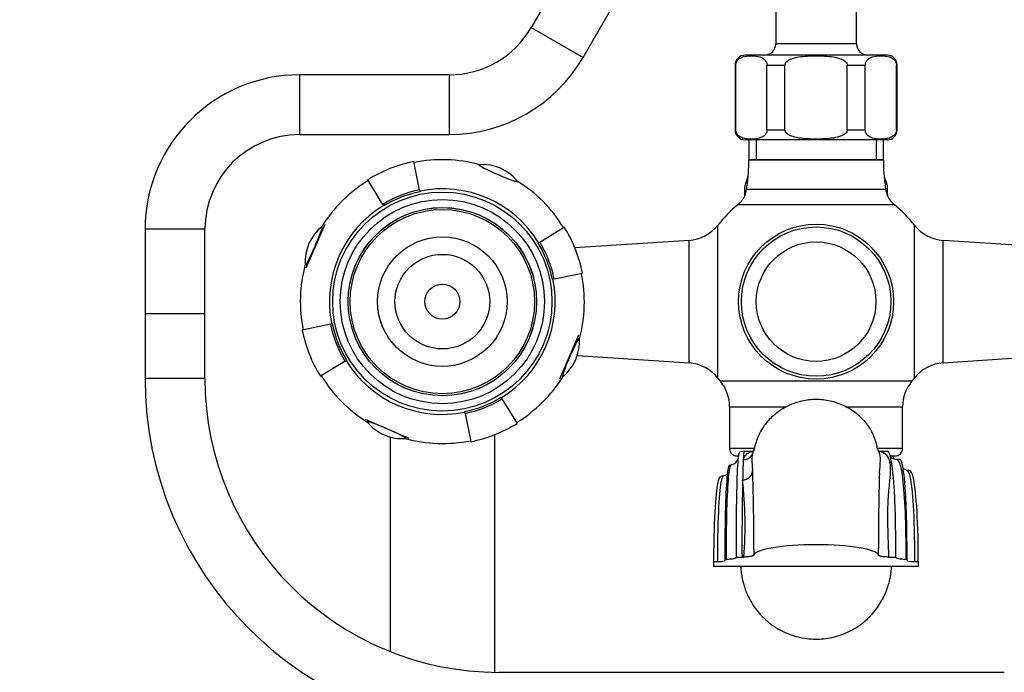
# Model space of a CAD drawing. Units: millimetres. Extents: x 0 to 1085, y 0 to 1261.
# Drawn here: x 490 to 688, y 682 to 813 of the extents above; entities that cross this region are included whole.
import ezdxf
from ezdxf import colors
from ezdxf.entities.mleader import LeaderData, LeaderLine
from ezdxf.math import Vec2, Vec3

# ---------------------------------------------------------------- set-up
doc = ezdxf.new("R2010")
doc.units = ezdxf.units.MM
doc.layers.add('DV1_Défaut', color=7, linetype='Continuous')
doc.layers.add('Défaut', color=7, linetype='Continuous')

# ---------------------------------------------------------------- blocks, each defined once
blk = doc.blocks.new('_DOT')
at = {"color": 0}
blk.add_line((0, 0), (-1, 0), dxfattribs=at)
at = {"color": 0, "const_width": 0.333}
blk.add_lwpolyline([(-0.1665, 0, 1), (0.1665, 0, 1)], format="xyb", close=True, dxfattribs=at)
blk = doc.blocks.new('SE')
at = {"layer": 'DV1_Défaut', "color": 7, "linetype": 'Continuous'}
for p, q in [((658.38, 808.3), (658.38, 837.95)), ((642.18, 828.48), (642.18, 808.3)), ((598.4, 820.7), (593.12, 811.55)), ((603.51, 805.55), (608.79, 814.7)), ((593.12, 811.55), (603.51, 805.55)), ((658.38, 808.3), (642.18, 808.3)), ((664.53, 806), (636.03, 806)), ((634.17, 804), (634.03, 804)), ((634.03, 804), (634.03, 791)), ((634.17, 791), (634.17, 804)), ((640.42, 791), (640.42, 804)), ((640.42, 804), (644.03, 804)), ((644.03, 791), (644.03, 804)), ((656.53, 791), (656.53, 804)), ((656.53, 804), (660.15, 804)), ((660.15, 791), (660.15, 804)), ((666.4, 791), (666.4, 804)), ((666.4, 804), (666.53, 804)), ((666.53, 791), (666.53, 804)), ((546.64, 802.05), (546.64, 790.05)), ((576.66, 802.05), (546.64, 802.05)), ((576.66, 802.05), (576.66, 790.05)), ((634.17, 791), (634.03, 791)), ((640.42, 791), (644.03, 791)), ((656.53, 791), (660.15, 791)), ((666.4, 791), (666.53, 791)), ((546.64, 790.05), (576.66, 790.05)), ((664.53, 789), (636.03, 789)), ((636.78, 789), (636.78, 785)), ((638.22, 789), (638.22, 785)), ((662.34, 789), (662.34, 785)), ((663.78, 785), (663.78, 789)), ((570.72, 778.95), (569.57, 784.63)), ((663.78, 785), (636.78, 785)), ((636.78, 785), (663.78, 785)), ((563.32, 776.04), (560.3, 780.98)), ((570.72, 778.95), (570.8, 778.58)), ((570.77, 778.71), (570.8, 778.58)), ((635.97, 778.02), (635.97, 779.5)), ((636.34, 779.07), (664.22, 779.07)), ((664.59, 778.02), (664.59, 779.5)), ((563.32, 776.04), (563.52, 775.72)), ((563.45, 775.83), (563.52, 775.72)), ((666.02, 775.93), (634.54, 775.93)), ((527.64, 771.05), (515.64, 771.05)), ((515.64, 771.05), (515.64, 754.05)), ((527.64, 754.05), (527.64, 771.05)), ((551.69, 772.01), (547.86, 763.21)), ((594.82, 768.46), (599.76, 771.49)), ((630.56, 741.14), (630.56, 771.87)), ((670, 741.14), (670, 771.87)), ((624.78, 768.81), (601.88, 767.28)), ((624.78, 744.2), (624.78, 768.81)), ((675.78, 744.2), (675.78, 768.81)), ((698.89, 767.27), (675.78, 768.81)), ((594.82, 768.46), (594.5, 768.27)), ((594.6, 768.33), (594.5, 768.27)), ((597.73, 761.06), (597.36, 760.99)), ((597.48, 761.01), (597.36, 760.99)), ((597.73, 761.06), (603.41, 762.21)), ((527.64, 754.05), (515.64, 754.05)), ((527.64, 754.05), (515.64, 754.05)), ((515.64, 754.05), (515.64, 741.05)), ((527.64, 741.05), (527.64, 754.05)), ((552.83, 751.95), (547.15, 750.79)), ((552.83, 751.95), (553.2, 752.02)), ((553.08, 752), (553.2, 752.02)), ((598.87, 741), (602.7, 749.8)), ((602.37, 745.69), (624.78, 744.2)), ((675.78, 744.2), (698.89, 745.74)), ((555.75, 744.54), (550.8, 741.52)), ((555.75, 744.54), (556.07, 744.74)), ((555.96, 744.67), (556.07, 744.74)), ((527.64, 741.05), (515.64, 741.05)), ((669.49, 740.5), (631.08, 740.5)), ((587.11, 737.18), (587.04, 737.29)), ((587.24, 736.97), (587.04, 737.29)), ((587.24, 736.97), (590.27, 732.03)), ((632.93, 735.38), (644.24, 735.38)), ((632.93, 735.38), (632.93, 727)), ((656.2, 735.38), (667.63, 735.38)), ((667.63, 727), (667.63, 735.38)), ((579.79, 734.3), (579.76, 734.42)), ((579.84, 734.06), (579.76, 734.42)), ((579.84, 734.06), (580.99, 728.38)), ((559.78, 732.91), (568.58, 729.08)), ((564.78, 729.32), (564.78, 686.25)), ((585.78, 682.06), (585.78, 729.79)), ((637.82, 727), (632.93, 727)), ((634.43, 725.5), (634.64, 725.5)), ((635.88, 726.48), (634.94, 726.29)), ((637.72, 726.4), (635.93, 726.4)), ((667.63, 727), (662.66, 727)), ((665.23, 725.5), (666.13, 725.5)), ((633.28, 723.75), (632.94, 723.67)), ((667.12, 724.77), (666.48, 724.77)), ((631.73, 721.51), (631.14, 721.37)), ((669.13, 722.51), (668.51, 722.65)), ((629.78, 703.83), (629.78, 704.29)), ((629.78, 704.29), (630.53, 704.29)), ((629.78, 703.33), (629.78, 703.83)), ((632.03, 704.55), (632.03, 704.72)), ((632.03, 704.72), (632.28, 704.72)), ((634.28, 705.21), (635.41, 705.21)), ((634.28, 705.14), (634.28, 705.21)), ((635.41, 705.21), (635.78, 705.21)), ((664.78, 705.21), (666.28, 705.21)), ((666.28, 705.21), (666.28, 705.14)), ((668.53, 704.72), (668.28, 704.72)), ((668.53, 704.55), (668.53, 704.72)), ((670.03, 704.29), (670.78, 704.29)), ((670.78, 704.29), (670.78, 703.33)), ((667.45, 703.33), (629.78, 703.33)), ((670.78, 703.33), (667.45, 703.33)), ((688.04, 682.05), (586.64, 682.05))]:
    blk.add_line(p, q, dxfattribs=at)
for centre, radius in [((575.28, 756.5), 22), ((575.28, 756.5), 20.5), ((575.28, 756.5), 18.91), ((575.28, 756.5), 18.9), ((575.28, 756.5), 18.5), ((650.28, 756.5), 15.56), ((650.28, 756.5), 15), ((575.28, 756.5), 13), ((650.28, 756.5), 12), ((575.28, 756.5), 9.5), ((575.28, 756.5), 3.5)]:
    blk.add_circle(centre, radius, dxfattribs=at)
for centre, radius, start, end in [((576.66, 821.05), 19, 270, 330), ((639.88, 808.3), 2.3, 270, 0), ((660.68, 808.3), 2.3, 180, 270), ((576.66, 821.05), 31, 270, 330), ((636.03, 804), 2, 90, 180), ((664.53, 804), 2, 0, 90), ((546.64, 771.05), 31, 90, 180), ((636.03, 791), 2, 180, 270), ((664.53, 791), 2, 270, 0), ((546.64, 771.05), 19, 90, 180), ((575.28, 756.5), 28.7, 101.4749, 121.4749), ((575.28, 756.5), 28.5, 74.8023, 101.4749), ((596.83, 785), 39.96, 356.0736, 0), ((703.74, 785), 39.96, 180, 183.9264), ((583.33, 775), 9.03, 38.6965, 94.2532), ((575.28, 756.5), 28.5, 121.4749, 148.1474), ((575.28, 756.5), 28.5, 31.4749, 58.1474), ((631.96, 782.58), 4.74, 332.7813, 355.2029), ((631.7, 782.61), 5, 333.6548, 356.0736), ((596.83, 785), 39.96, 351.4577, 356.0736), ((668.86, 782.61), 5, 183.9264, 206.3452), ((703.74, 785), 39.96, 183.9264, 188.5423), ((668.64, 782.55), 4.77, 183.4648, 206.5348), ((575.28, 756.5), 22.91, 101.4749, 121.4749), ((575.28, 756.5), 22.53, 101.4749, 121.4749), ((575.28, 756.5), 22.53, 101.4749, 121.4749), ((575.28, 756.5), 22.65, 31.4749, 101.4749), ((631.39, 779.81), 5, 335.846, 351.4577), ((637.97, 779.5), 2, 153.6548, 180), ((638.09, 778.75), 2.52, 139.3537, 139.3946), ((669.17, 779.81), 5, 188.5423, 204.154), ((662.59, 779.5), 2, 0, 26.3452), ((662.47, 778.75), 2.52, 40.6039, 40.6548), ((631.39, 779.81), 5, 309.0201, 335.8415), ((633.97, 778.02), 2, 352.6477, 0), ((666.59, 778.02), 2, 180, 187.3523), ((669.17, 779.81), 5, 204.154, 230.9799), ((575.28, 756.5), 22.65, 121.4749, 191.4749), ((650.28, 756.5), 25, 129.0201, 142.0677), ((650.28, 756.5), 25, 37.9323, 50.9799), ((556.79, 764.55), 9.03, 128.6965, 184.2532), ((575.28, 756.5), 28.7, 11.4749, 31.4749), ((624.25, 776.79), 8, 273.8061, 322.0677), ((676.31, 776.79), 8, 217.9323, 266.1939), ((575.28, 756.5), 22.53, 11.4749, 31.4749), ((575.28, 756.5), 22.53, 11.4749, 31.4749), ((575.28, 756.5), 22.91, 11.4749, 31.4749), ((575.28, 756.5), 28.5, 164.8023, 191.4749), ((575.28, 756.5), 22.65, 301.4749, 11.4749), ((575.28, 756.5), 28.5, 344.8023, 11.4749), ((575.28, 756.5), 28.7, 191.4749, 211.4749), ((575.28, 756.5), 22.91, 191.4749, 211.4749), ((575.28, 756.5), 22.53, 191.4749, 211.4749), ((575.28, 756.5), 22.53, 191.4749, 211.4749), ((593.78, 748.45), 9.03, 308.6965, 4.2532), ((575.28, 756.5), 22.65, 211.4749, 281.4749), ((624.25, 736.22), 8, 37.9323, 86.1939), ((676.31, 736.22), 8, 93.8061, 142.0677), ((586.64, 741.05), 71, 180, 270), ((586.64, 741.05), 59, 180, 270), ((575.28, 756.5), 28.5, 211.4749, 238.1474), ((575.28, 756.5), 28.5, 301.4749, 328.1474), ((650.28, 756.5), 25, 217.9323, 219.8109), ((650.28, 756.5), 25, 320.1891, 322.0677), ((624.93, 735.38), 8, 0, 39.8109), ((675.63, 735.38), 8, 140.1891, 180), ((575.28, 756.5), 22.53, 281.4749, 301.4749), ((575.28, 756.5), 22.53, 281.4749, 301.4749), ((575.28, 756.5), 22.91, 281.4749, 301.4749), ((567.23, 738.01), 9.03, 218.6965, 246.4749), ((575.28, 756.5), 28.7, 281.4749, 301.4749), ((567.23, 738.01), 9.03, 246.4749, 274.2532), ((575.28, 756.5), 28.5, 254.8023, 281.4749), ((634.43, 727), 1.5, 180, 270), ((661.29, 1695.49), 969.02, 270.09174, 270.19242), ((666.13, 727), 1.5, 270, 0), ((632.92, 725.59), 1.88, 281.0386, 343.5252), ((773.92, 718.03), 138.41, 177.2114, 178.9036), ((538.58, 712.55), 99.46, 5.3811, 5.8274), ((553.16, 713.14), 84.84, 5.4038, 6.0842), ((149.46, 708.08), 488.32, 359.8521, 1.6246), ((1111.07, 708.29), 448.29, 178.231, 180.1767), ((1192.68, 708.55), 557.28, 178.7526, 180.3433), ((553.37, 711.62), 82.66, 355.5543, 6.2953), ((538.58, 712.55), 99.46, 355.9962, 356.7092)]:
    blk.add_arc(centre, radius, start, end, dxfattribs=at)
for centre, major_axis, ratio, start_param, end_param in [((586.51, 782.29), (-3.89, 1.69), 0.063906, 0, 3.262323), ((586.51, 782.29), (-3.89, 1.69), 0.063906, 6.162455, 6.283185), ((549.49, 767.73), (-1.69, -3.89), 0.063906, 0, 3.262323), ((549.49, 767.73), (-1.69, -3.89), 0.063906, 6.162455, 6.283185), ((601.07, 745.28), (1.69, 3.89), 0.063906, 0, 3.262323), ((601.07, 745.28), (1.69, 3.89), 0.063906, 6.162455, 6.283185), ((564.05, 730.72), (3.89, -1.69), 0.063906, 0, 3.262323), ((564.05, 730.72), (3.89, -1.69), 0.063906, 6.162455, 6.283185), ((635.67, 726.71), (-1.88, 0.67), 0.966566, 1.902375, 3.13278), ((635.53, 722.48), (1.99, 0.19), 0.898196, 4.627413, 6.272647), ((650.28, 705.5), (12.5, 0), 0.173648, 0.047629, 3.093963), ((630.53, 704.55), (-1.5, 0), 0.173648, 1.570796, 3.141593), ((670.03, 704.55), (1.5, 0), 0.173648, 3.141593, 4.712389)]:
    blk.add_ellipse(centre, major_axis=major_axis, ratio=ratio, start_param=start_param, end_param=end_param, dxfattribs=at)
for points, knots in [([(634.17, 804), (634.17, 804.3), (634.26, 804.57), (634.47, 804.95), (634.6, 805.1), (635, 805.44), (635.29, 805.56), (636.14, 805.82), (636.72, 805.86), (637.87, 805.86), (638.45, 805.82), (639.31, 805.55), (639.59, 805.43), (639.99, 805.09), (640.11, 804.95), (640.33, 804.56), (640.42, 804.3), (640.42, 804)], [0, 0, 0, 0, 0.0625, 0.0625, 0.125, 0.125, 0.25, 0.25, 0.5, 0.5, 0.75, 0.75, 0.875, 0.875, 0.9375, 0.9375, 1, 1, 1, 1]), ([(644.03, 804), (644.03, 804.29), (644.2, 804.56), (644.64, 804.95), (644.89, 805.09), (645.69, 805.43), (646.25, 805.55), (647.94, 805.82), (649.09, 805.86), (651.39, 805.86), (652.56, 805.83), (654.28, 805.56), (654.85, 805.44), (655.66, 805.09), (655.92, 804.95), (656.35, 804.56), (656.53, 804.3), (656.53, 804)], [0, 0, 0, 0, 0.0625, 0.0625, 0.125, 0.125, 0.25, 0.25, 0.5, 0.5, 0.75, 0.75, 0.875, 0.875, 0.9375, 0.9375, 1, 1, 1, 1]), ([(660.15, 804), (660.15, 804.3), (660.24, 804.57), (660.45, 804.95), (660.58, 805.1), (660.99, 805.44), (661.27, 805.56), (662.12, 805.82), (662.7, 805.86), (663.85, 805.86), (664.43, 805.82), (665.29, 805.55), (665.57, 805.43), (665.97, 805.09), (666.1, 804.95), (666.31, 804.56), (666.4, 804.3), (666.4, 804)], [0, 0, 0, 0, 0.0625, 0.0625, 0.125, 0.125, 0.25, 0.25, 0.5, 0.5, 0.75, 0.75, 0.875, 0.875, 0.9375, 0.9375, 1, 1, 1, 1]), ([(640.42, 791), (640.42, 790.71), (640.33, 790.44), (640.11, 790.05), (639.98, 789.91), (639.58, 789.57), (639.29, 789.45), (638.44, 789.18), (637.86, 789.15), (636.71, 789.15), (636.13, 789.18), (635.28, 789.45), (634.99, 789.58), (634.6, 789.92), (634.47, 790.06), (634.25, 790.45), (634.17, 790.71), (634.17, 791)], [0, 0, 0, 0, 0.0625, 0.0625, 0.125, 0.125, 0.25, 0.25, 0.5, 0.5, 0.75, 0.75, 0.875, 0.875, 0.9375, 0.9375, 1, 1, 1, 1]), ([(656.53, 791), (656.53, 790.71), (656.36, 790.45), (655.93, 790.06), (655.67, 789.92), (654.87, 789.58), (654.32, 789.45), (652.62, 789.19), (651.47, 789.15), (649.18, 789.15), (648, 789.18), (646.28, 789.45), (645.71, 789.57), (644.9, 789.91), (644.64, 790.06), (644.21, 790.44), (644.03, 790.71), (644.03, 791)], [0, 0, 0, 0, 0.0625, 0.0625, 0.125, 0.125, 0.25, 0.25, 0.5, 0.5, 0.75, 0.75, 0.875, 0.875, 0.9375, 0.9375, 1, 1, 1, 1]), ([(666.4, 791), (666.4, 790.71), (666.31, 790.44), (666.09, 790.05), (665.96, 789.91), (665.56, 789.57), (665.27, 789.45), (664.42, 789.18), (663.84, 789.15), (662.69, 789.15), (662.11, 789.18), (661.26, 789.45), (660.97, 789.58), (660.58, 789.92), (660.45, 790.06), (660.23, 790.45), (660.15, 790.71), (660.15, 791)], [0, 0, 0, 0, 0.0625, 0.0625, 0.125, 0.125, 0.25, 0.25, 0.5, 0.5, 0.75, 0.75, 0.875, 0.875, 0.9375, 0.9375, 1, 1, 1, 1]), ([(662.65, 726.76), (662.58, 727.07), (662.45, 727.68), (662.15, 728.76), (661.76, 729.82), (661.29, 730.74), (660.76, 731.54), (660.06, 732.42), (659.2, 733.34), (657.7, 734.6), (655.55, 735.85), (652.79, 736.71), (649.88, 736.95), (646.99, 736.54), (644.68, 735.65), (642.98, 734.63), (641.82, 733.75), (640.84, 732.81), (640.03, 731.84), (639.37, 730.86), (638.78, 729.76), (638.31, 728.57), (637.97, 727.44), (637.82, 726.81), (637.76, 726.52)], [0, 0, 0, 0, 0.048888, 0.113001, 0.167839, 0.211371, 0.244549, 0.258547, 0.29323, 0.33042, 0.394356, 0.46215, 0.527877, 0.593507, 0.66177, 0.696285, 0.729728, 0.76253, 0.795503, 0.829371, 0.864735, 0.914927, 0.967275, 1, 1, 1, 1]), ([(634.28, 705.21), (634.28, 712.61), (634.39, 719.99), (634.64, 725.33), (634.85, 726.28), (634.94, 726.29)], [0, 0, 0, 0, 0.38056, 0.76112, 1, 1, 1, 1]), ([(635.88, 726.48), (635.82, 726.47), (635.74, 726), (635.68, 724.97), (635.67, 724.77)], [0, 0, 0, 0, 0.822152, 1, 1, 1, 1]), ([(635.67, 724.77), (635.82, 725.19), (636.03, 725.53), (636.53, 726.06), (636.82, 726.24), (637.34, 726.42), (637.54, 726.46), (637.75, 726.48)], [0, 0, 0, 0, 0.386813, 0.386813, 0.773626, 0.773626, 1, 1, 1, 1]), ([(637.61, 726.24), (637.54, 726.04), (637.48, 725.82), (637.4, 725.32), (637.39, 725.05), (637.39, 724.16), (637.45, 723.46), (637.52, 722.65)], [0, 0, 0, 0, 0.25, 0.25, 0.5, 0.5, 1, 1, 1, 1]), ([(662.98, 722.01), (663, 722.25), (663.02, 722.48), (663.13, 723.61), (663.2, 724.39), (663.15, 725.68), (663.01, 726.18), (662.76, 726.64), (662.7, 726.72), (662.65, 726.79)], [0, 0, 0, 0, 0.098772, 0.098772, 0.501662, 0.501662, 0.904552, 0.904552, 1, 1, 1, 1]), ([(662.88, 726.47), (663, 726.46), (663.12, 726.44), (663.68, 726.3), (664.08, 726.05), (664.7, 725.29), (664.95, 724.77), (665.2, 723.45), (665.19, 722.66), (665.06, 720.82), (664.93, 719.79), (664.72, 717.45), (664.64, 716.13), (664.58, 713.28), (664.61, 711.75), (664.69, 709.36), (664.72, 708.54), (664.76, 707.31), (664.77, 706.89), (664.78, 706.05), (664.78, 705.62), (664.78, 705.21)], [0, 0, 0, 0, 0.035502, 0.035502, 0.173287, 0.173287, 0.311073, 0.311073, 0.448858, 0.448858, 0.586644, 0.586644, 0.724429, 0.724429, 0.862215, 0.862215, 0.931107, 0.931107, 0.965554, 0.965554, 1, 1, 1, 1]), ([(666.28, 705.21), (666.28, 712.61), (666, 720.02), (665.33, 725.5), (664.78, 726.48), (664.54, 726.48)], [0, 0, 0, 0, 0.375821, 0.751641, 1, 1, 1, 1]), ([(666.48, 724.79), (666.36, 724.79), (666.07, 724.78), (665.62, 724.97), (665.33, 725.19), (665.23, 725.3), (665.2, 725.34)], [0, 0, 0, 0, 0.1664249, 0.471037, 0.7636387, 1, 1, 1, 1]), ([(632.03, 704.72), (632.03, 710.87), (632.19, 717.88), (632.54, 722.79), (632.83, 723.64), (632.94, 723.67)], [0, 0, 0, 0, 0.388108, 0.776215, 1, 1, 1, 1]), ([(632.28, 704.72), (632.28, 706.57), (632.29, 708.36), (632.33, 711.72), (632.35, 713.3), (632.47, 717.51), (632.59, 719.65), (632.87, 722.71), (633.04, 723.55), (633.26, 723.73), (633.27, 723.74), (633.29, 723.75)], [0, 0, 0, 0, 0.161983, 0.161983, 0.3239659, 0.3239659, 0.6479318, 0.6479318, 0.9718977, 0.9718977, 1, 1, 1, 1]), ([(666.48, 724.77), (666.63, 724.77), (666.77, 724.63), (667.05, 724.07), (667.18, 723.63), (667.42, 722.49), (667.53, 721.78), (667.83, 719.24), (668.01, 716.98), (668.23, 711.43), (668.27, 708.16), (668.28, 704.72)], [0, 0, 0, 0, 0.139375, 0.139375, 0.282813, 0.282813, 0.42625, 0.42625, 0.713125, 0.713125, 1, 1, 1, 1]), ([(668.53, 704.72), (668.53, 710.87), (668.31, 718.04), (667.77, 723.68), (667.32, 724.76), (667.12, 724.77)], [0, 0, 0, 0, 0.366668, 0.733336, 1, 1, 1, 1]), ([(629.78, 704.29), (629.78, 709.32), (630.02, 716.01), (630.56, 720.56), (630.99, 721.34), (631.14, 721.37)], [0, 0, 0, 0, 0.394747, 0.789494, 1, 1, 1, 1]), ([(630.53, 704.29), (630.53, 709.32), (630.74, 716.03), (631.21, 720.66), (631.58, 721.47), (631.72, 721.51)], [0, 0, 0, 0, 0.392916, 0.785833, 1, 1, 1, 1]), ([(632.51, 721.86), (632.49, 721.87), (632.43, 721.85), (632.22, 721.66), (631.9, 721.56), (631.73, 721.51)], [0, 0, 0, 0, 0.4128461, 0.7512503, 1, 1, 1, 1]), ([(668.51, 722.65), (668.35, 722.69), (668.04, 722.78), (667.84, 722.92), (667.79, 722.93), (667.77, 722.91)], [0, 0, 0, 0, 0.288975, 0.656671, 1, 1, 1, 1]), ([(668.51, 722.65), (668.72, 722.6), (669.21, 721.53), (669.79, 716.2), (670.03, 709.32), (670.03, 704.29)], [0, 0, 0, 0, 0.255637, 0.627819, 1, 1, 1, 1]), ([(670.78, 704.29), (670.78, 709.32), (670.51, 716.18), (669.88, 721.42), (669.35, 722.45), (669.13, 722.51)], [0, 0, 0, 0, 0.375046, 0.750091, 1, 1, 1, 1]), ([(637.8, 705.61), (637.78, 705.56), (637.73, 705.51), (637.59, 705.44), (637.53, 705.42), (637.39, 705.38), (637.32, 705.36), (637.14, 705.32), (637.05, 705.3), (636.83, 705.27), (636.71, 705.26), (636.47, 705.23), (636.33, 705.23), (636.06, 705.21), (635.92, 705.21), (635.78, 705.21)], [0, 0, 0, 0, 0.25, 0.25, 0.375, 0.375, 0.5, 0.5, 0.625, 0.625, 0.75, 0.75, 0.875, 0.875, 1, 1, 1, 1]), ([(664.78, 705.21), (664.64, 705.21), (664.5, 705.21), (664.23, 705.23), (664.1, 705.23), (663.85, 705.26), (663.73, 705.27), (663.52, 705.3), (663.42, 705.32), (663.25, 705.36), (663.17, 705.38), (663.03, 705.42), (662.98, 705.44), (662.83, 705.51), (662.78, 705.56), (662.77, 705.61)], [0, 0, 0, 0, 0.125, 0.125, 0.25, 0.25, 0.375, 0.375, 0.5, 0.5, 0.625, 0.625, 0.75, 0.75, 1, 1, 1, 1]), ([(634.28, 705.14), (634.28, 705.09), (634.24, 705.04), (634.11, 704.97), (634.05, 704.94), (633.92, 704.9), (633.85, 704.88), (633.67, 704.84), (633.57, 704.82), (633.36, 704.79), (633.24, 704.77), (632.98, 704.75), (632.85, 704.74), (632.57, 704.73), (632.43, 704.72), (632.28, 704.72)], [0, 0, 0, 0, 0.25, 0.25, 0.375, 0.375, 0.5, 0.5, 0.625, 0.625, 0.75, 0.75, 0.875, 0.875, 1, 1, 1, 1]), ([(668.28, 704.72), (668.14, 704.72), (667.99, 704.73), (667.72, 704.74), (667.58, 704.75), (667.33, 704.77), (667.21, 704.79), (666.99, 704.82), (666.89, 704.84), (666.63, 704.9), (666.5, 704.94), (666.32, 705.04), (666.28, 705.09), (666.28, 705.14)], [0, 0, 0, 0, 0.125, 0.125, 0.25, 0.25, 0.375, 0.375, 0.5, 0.5, 0.75, 0.75, 1, 1, 1, 1]), ([(635.13, 703.32), (635.14, 703.17), (635.18, 702.65), (635.25, 701.99), (635.39, 701.17), (635.53, 700.49), (635.74, 699.66), (636.06, 698.68), (636.52, 697.54), (637.17, 696.27), (638.04, 694.92), (639.51, 693.13), (641.77, 691.17), (644.96, 689.54), (648.37, 688.71), (651.25, 688.67), (653.54, 689.04), (655.29, 689.53), (657.03, 690.27), (658.69, 691.23), (660.21, 692.39), (661.51, 693.67), (662.58, 695.01), (663.68, 696.74), (664.45, 698.47), (664.93, 700.03), (665.15, 701.01), (665.29, 701.84), (665.38, 702.62), (665.42, 703.08), (665.44, 703.34)], [0, 0, 0, 0, 0.020179, 0.067916, 0.086704, 0.10497, 0.124733, 0.146681, 0.171381, 0.199269, 0.230644, 0.264125, 0.332084, 0.400081, 0.466292, 0.529682, 0.56289, 0.597486, 0.633289, 0.670067, 0.706672, 0.741465, 0.774291, 0.80514, 0.861343, 0.887142, 0.912301, 0.937974, 0.965086, 1, 1, 1, 1])]:
    blk.add_open_spline(points, degree=3, knots=knots, dxfattribs=at)
for points in [[(637.76, 726.55), (637.71, 726.45), (637.66, 726.35), (637.61, 726.24)], [(665.78, 724.93), (665.78, 725.11), (665.78, 725.31), (665.78, 725.5)], [(662.77, 705.61), (662.78, 706.04), (662.78, 706.48), (662.78, 706.91)]]:
    blk.add_open_spline(points, degree=3, dxfattribs=at)

msp = doc.modelspace()

# ---------------------------------------------------------------- block references
at = {"layer": 'Défaut'}
msp.add_blockref('SE', (0, 0), dxfattribs=at)

# ---------------------------------------------------------------- leaders
at = {"layer": 'Défaut', "color": 7, "linetype": 'Continuous'}
ml = msp.add_multileader_mtext('Standard', dxfattribs=at)
ml.set_content('{\\pxsm0.9;\\fSolid Edge ISO|b1||i0||c0|p34;\\W1.;15/10/2012\\P}', color=256)
ml.set_leader_properties()
ml.set_arrow_properties(name='DOT')
ml.build(insert=Vec2(0, 0))
ml.multileader.update_dxf_attribs({"leader_type": 0, "dogleg_length": 0, "arrow_head_size": 12})
ctx = ml.context
ctx.base_point, ctx.char_height, ctx.arrow_head_size, ctx.landing_gap_size = Vec3(974.74, 1254.02), 12, 12, 4.2
notes = []
notes.append((ctx, [(0, (0, 0, 0), (0, 0), (1, 0), 1, [])]))
ctx.mtext.insert = Vec3(976.74, 1260.14)
for ctx, leaders in notes:
    for number, flags, end, landing, length, lines in leaders:
        leader = LeaderData()
        leader.index, (leader.has_last_leader_line, leader.has_dogleg_vector, leader.attachment_direction) = number, flags
        leader.last_leader_point, leader.dogleg_vector, leader.dogleg_length = Vec3(end), Vec3(landing), length
        for number, points, colour, breaks in lines:
            line = LeaderLine()
            line.index, line.vertices, line.color, line.breaks = number, Vec3.list(points), colors.encode_raw_color(colour), breaks
            leader.lines.append(line)
        ctx.leaders.append(leader)

doc.saveas('drawing.dxf')
